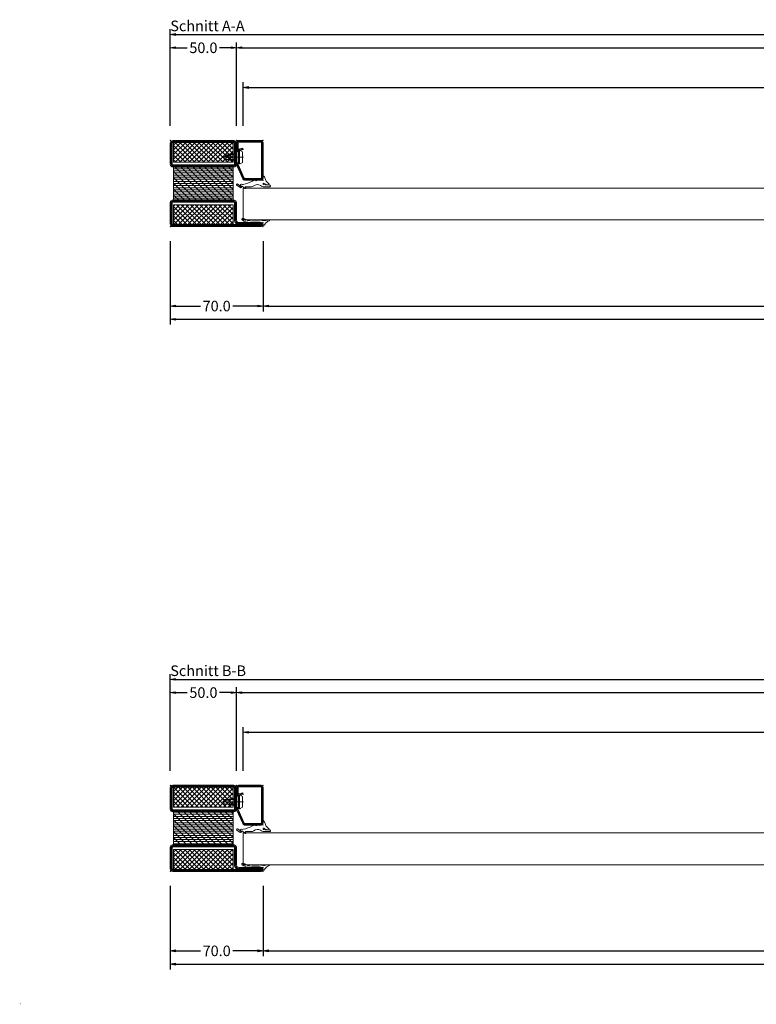
# Model space of a CAD drawing. Units: millimetres. Extents: x -250 to 5224, y -1116 to 2765.
# Drawn here: x -114 to 442, y -1116 to -373 of the extents above; entities that cross this region are included whole.
import ezdxf
from ezdxf.enums import TextEntityAlignment as Align

# ---------------------------------------------------------------- set-up
doc = ezdxf.new("R2010")
doc.units = ezdxf.units.MM
doc.linetypes.add('CENTER', pattern=[2, 1.25, -0.25, 0.25, -0.25])
doc.layers.get('0').update_dxf_attribs({"lineweight": 0})
for name, color, linetype, lineweight in [('HILFSPUNKTE', 14, 'Continuous', 0), ('IS_CONT', 210, 'Continuous', 0), ('IS_HATCH', 202, 'Continuous', 0), ('M5_DIM', 4, 'Continuous', 0), ('M5_S01', 3, 'Continuous', 0), ('PL_CONT', 210, 'Continuous', 0), ('PL_HATCH', 202, 'Continuous', 0), ('ST_CENT', 161, 'CENTER', 0), ('ST_CONT', 130, 'Continuous', 0), ('ST_HATCH', 170, 'Continuous', 0)]:
    doc.layers.add(name, color=color, linetype=linetype, lineweight=lineweight)
doc.styles.add('SIMPLEX', font='simplex_.ttf')
doc.styles.get("Standard").update_dxf_attribs({"font": 'arial.ttf'})
doc.dimstyles.new('M5_SEC', dxfattribs={"dimscale": 20, "dimtxt": 0.4, "dimasz": 0.2, "dimexe": 0.2, "dimexo": 0.05, "dimgap": 0.09, "dimtad": 0, "dimdec": 1, "dimzin": 0, "dimdsep": 46, "dimtxsty": 'Standard', "dimblk": 'VDDIM_DEFAULT', "dimcen": 0.09, "dimclre": 256, "dimclrt": 256, "dimadec": 1, "dimazin": 0, "dimtfac": 1, "dimtdec": 4, "dimtix": 1, "dimtmove": 0, "dimatfit": 3, "dimfxl": 1, "dimtolj": 1, "dimtzin": 0, "dimarcsym": 0})
pattern_1 = [(315, (-65, 20), (1.76777, 1.76777), []), (45, (-65, 20), (-1.76777, 1.76777), [])]

# ---------------------------------------------------------------- blocks, each defined once
blk = doc.blocks.new('736851')
at = {"layer": 'IS_HATCH'}
h = blk.add_hatch(dxfattribs=at)
h.set_pattern_fill('ANSI37', color=256, scale=20, angle=-90, style=0, pattern_type=2)
h.set_pattern_definition(pattern_1)
h.paths.add_polyline_path([(-63.5, -47.5), (-48.5, -47.5), (-48.5, -2.5), (-63.5, -2.5)])
h = blk.add_hatch(dxfattribs=at)
h.set_pattern_fill('ANSI37', color=256, scale=20, angle=-90, style=0, pattern_type=2)
h.set_pattern_definition(pattern_1)
h.paths.add_polyline_path([(-1.5, -47.5), (-16.5, -47.5), (-16.5, -2.5), (-1.5, -2.5)])
at = {"layer": 'PL_HATCH'}
h = blk.add_hatch(dxfattribs=at)
h.set_pattern_fill('ANSI31', color=256, scale=0.5, angle=45, style=0, pattern_type=2)
h.set_pattern_definition([(90, (-65, 3e-07), (-1.5875, 6e-16), [])])
h.paths.add_polyline_path([(-44.9, -47.5), (-20.1, -47.5), (-20.1, -2.5), (-44.9, -2.5)])
h = blk.add_hatch(dxfattribs=at)
h.set_pattern_fill('ANSI31', color=256, angle=-90, style=0, pattern_type=2)
h.set_pattern_definition([(-45, (91.924, 91.924), (2.245064, 2.245064), [])])
h.paths.add_polyline_path([(-44.9, -47.5), (-20.1, -47.5), (-20.1, -2.5), (-44.9, -2.5)])
at = {"layer": 'HILFSPUNKTE'}
for p in [(-65, 20), (-62, 20), (0, 0), (-65, -50), (0, -50)]:
    blk.add_point(p, dxfattribs=at)
at = {"layer": 'IS_CONT'}
for points in [[(-63.5, -47.5), (-63.5, -2.5), (-48.5, -2.5), (-48.5, -47.5)], [(-1.5, -47.5), (-1.5, -2.5), (-16.5, -2.5), (-16.5, -47.5)]]:
    blk.add_lwpolyline(points, close=True, dxfattribs=at)
at = {"layer": 'PL_CONT'}
blk.add_lwpolyline([(-44.9, -2.5), (-44.9, -47.5), (-20.1, -47.5), (-20.1, -2.5)], close=True, dxfattribs=at)
at = {"layer": 'ST_CONT'}
for points in [[(-63, -50, -0.414214), (-65, -48), (-65, 18.5, -1), (-62, 18.5), (-62, 1.8, 0.414214), (-60.2, 0), (-46.5, 0, -0.287008), (-45, -1.5), (-45, -48.5, -0.287008), (-46.5, -50)], [(-63.5, 1.8, 0.414214), (-60.2, -1.5), (-47, -1.5, -0.414214), (-46.5, -2), (-46.5, -48, -0.414214), (-47, -48.5), (-63, -48.5, -0.414214), (-63.5, -48), (-63.5, 18.5)], [(0, -48), (0, -2, 0.414214), (-2, 0), (-18, 0, 0.414214), (-20, -2), (-20, -48, 0.414214), (-18, -50), (-2, -50, 0.414214)], [(-1.5, -48), (-1.5, -2, 0.414214), (-2, -1.5), (-18, -1.5, 0.414214), (-18.5, -2), (-18.5, -48, 0.414214), (-18, -48.5), (-2, -48.5, 0.414214)]]:
    blk.add_lwpolyline(points, format="xyb", close=True, dxfattribs=at)
at = {"layer": 'ST_HATCH'}
for points in [[(-63, -49.25, -0.414214), (-64.25, -48), (-64.25, 18.5, -1), (-62.75, 18.5), (-62.75, 1.8, 0.414214), (-60.2, -0.75), (-46.6, -0.75, -0.254619), (-45.75, -1.6), (-45.75, -48.4, -0.254619), (-46.6, -49.25)], [(-0.75, -48), (-0.75, -2, 0.414214), (-2, -0.75), (-18, -0.75, 0.414214), (-19.25, -2), (-19.25, -48, 0.414214), (-18, -49.25), (-2, -49.25, 0.414214)]]:
    blk.add_lwpolyline(points, format="xyb", close=True, dxfattribs=at)
blk = doc.blocks.new('901246')
at = {"layer": 'HILFSPUNKTE'}
for p in [(-30, 20), (0, 20), (0, 0)]:
    blk.add_point(p, dxfattribs=at)
at = {"layer": 'ST_CENT'}
blk.add_line((-12.55, 5.18), (-12.55, -10.82), dxfattribs=at)
at = {"layer": 'ST_CONT'}
blk.add_lwpolyline([(-18.08, 1.25, -0.073692), (-18.15, 1.26), (-28.57, 5.87, -0.330436), (-28.75, 6.11), (-28.75, 18.5, -0.414214), (-28.5, 18.75), (-1.5, 18.75, -0.414214), (-1.25, 18.5), (-1.25, 1.5, -0.414214), (-1.5, 1.25), (-6.3, 1.25, -0.493145), (-6.54, 1.56), (-5.71, 4.68), (-6.92, 5), (-7.75, 1.89, 0.493145), (-6.3, 0), (-1.5, 0, 0.414214), (0, 1.5), (0, 18.5, 0.414214), (-1.5, 20), (-28.5, 20, 0.414214), (-30, 18.5), (-30, 6.11, 0.330436), (-28.94, 4.68), (-18.51, 0.06, 0.073692), (-18.08, 0), (-16.8, 0), (-16.8, 1.25)], format="xyb", close=True, dxfattribs=at)
for points in [[(-16.8, 0), (-8.3, 0), (-8.3, 1.3), (-7.63, 1.42), (-7.42, 2.19, 0.198776), (-7.48, 2.65), (-8.55, 4.5), (-16.55, 4.5), (-17.62, 2.65, 0.198628), (-17.68, 2.19), (-17.47, 1.42), (-16.8, 1.3), (-16.8, 0)], [(-14.95, 0), (-14.95, -4.85), (-14.3, -5.5, -0.2857), (-10.8, -5.5), (-10.15, -4.85), (-10.15, 0)]]:
    blk.add_lwpolyline(points, format="xyb", dxfattribs=at)
for points in [[(-17.7, 2.35), (-7.4, 2.35)], [(-17.47, 1.42), (-7.63, 1.42)], [(-16.8, 1.3), (-8.3, 1.3)], [(-14.3, 0), (-14.3, -8.99), (-12.55, -10), (-10.8, -8.99), (-10.8, 0)], [(-12.55, -10), (-10.8, -5.5)]]:
    blk.add_lwpolyline(points, dxfattribs=at)
at = {"layer": 'ST_HATCH'}
blk.add_lwpolyline([(-6.31, 4.84), (-7.15, 1.73, 0.493145), (-6.3, 0.62), (-1.5, 0.62, 0.414214), (-0.62, 1.5), (-0.62, 18.5, 0.414214), (-1.5, 19.38), (-28.5, 19.38, 0.414214), (-29.38, 18.5), (-29.38, 6.11, 0.340991), (-28.72, 5.27), (-18.3, 0.65, 0.064161), (-18.08, 0.62), (-16.8, 0.62)], format="xyb", dxfattribs=at)
blk = doc.blocks.new('905316')
at = {"layer": 'HILFSPUNKTE'}
blk.add_point((0, 0), dxfattribs=at)
at = {"layer": 'PL_CONT'}
for p, q in [((-5, 0.81), (-5, 5.03)), ((-3.61, 4.72), (-3.61, 2.61)), ((-3.6, 3.28), (-3.6, 4.02)), ((2.67, 0), (1.5, 0)), ((-3.94, -1.83), (-3.94, -1.83)), ((-0.15, -4.77), (-0.15, -4.77)), ((0, -1.5), (0, -4.41)), ((0, -6.07), (0, -6.43)), ((-4.66, -15.55), (-6.32, -13.44)), ((-6.01, -13), (-5.94, -13)), ((-5.83, -13.03), (-5.31, -13.38)), ((-5, -13.19), (-5, -8.94)), ((-3.76, -19.81), (-5.57, -17.26)), ((-5.47, -16.58), (-4.7, -15.97)), ((-4.14, -17.3), (-2.87, -19.25)), ((-4.02, -16.79), (-4.02, -16.79))]:
    blk.add_line(p, q, dxfattribs=at)
for centre, radius, start, end in [((-4.48, 5.03), 0.521, 77.23167, 180), ((-0.91, 0.93), 4.09, 181.68458, 222.32286), ((-4.36, 4.78), 0.754, 354.83801, 90.29641), ((0.39, 2.13), 4.03, 173.18096, 205.26168), ((-3.11, 4.02), 0.497, 44.23812, 179.22566), ((5.58, 5.91), 9.56, 195.96528, 213.32699), ((-2.8, 0.44), 0.453, 183.83211, 28.69865), ((3.3, 8.79), 7.5, 216.1373, 258.46092), ((1.5, -1.5), 1.5, 90, 180), ((1.43, -0.41), 1.89, 33.19832, 78.43805), ((2.67, 0.4), 0.4, 269.99652, 33.15938), ((-2, -8.94), 3, 141.20285, 180), ((-7.85, -4.16), 4.56, 320.41008, 30.80924), ((-4.49, -5.12), 4.68, 324.17001, 343.70137), ((0.18, -5.19), 0.541, 128.44923, 225.02597), ((-0.7, -6.07), 0.7, 359.97168, 44.19682), ((-0.5, -4.41), 0.5, 314.10456, 0), ((-6.04, -13.31), 0.312, 84.593, 205.63015), ((-5.94, -13.2), 0.201, 56.22642, 90), ((-5.2, -13.22), 0.201, 235.90502, 8.2712), ((28.5, -22.12), 32.49, 153.96322, 167.42545), ((-5.16, -16.97), 0.499, 128.15345, 215.30375), ((-4.89, -15.74), 0.299, 308.30966, 38.41282), ((-4.32, -16.99), 0.356, 33.6928, 300.66234), ((-3.57, -16.44), 0.575, 217.93874, 28.7929), ((-3.35, -19.48), 0.526, 219.20983, 25.46344), ((-1.82, -15.43), 1.45, 164.53774, 210.50422)]:
    blk.add_arc(centre, radius, start, end, dxfattribs=at)
blk = doc.blocks.new('905312')
at = {"layer": 'HILFSPUNKTE'}
blk.add_point((0, 0), dxfattribs=at)
at = {"layer": 'PL_CONT'}
for p, q in [((-2, 3.62), (-2, 4.57)), ((1.5, 0), (1.28, -0.02)), ((1.37, 1.35), (1.37, 1.35)), ((1.37, 1.35), (1.46, 1.32)), ((1.46, 1.32), (1.55, 1.28)), ((1.59, 0), (1.5, 0)), ((1.5, 0), (1.5, 0)), ((1.55, 1.28), (1.64, 1.22)), ((1.71, 0.02), (1.59, 0)), ((1.64, 1.22), (1.72, 1.16)), ((1.77, 0.04), (1.71, 0.02)), ((1.72, 1.16), (1.8, 1.08)), ((1.83, 0.08), (1.77, 0.04)), ((1.8, 1.08), (1.86, 0.99)), ((1.88, 0.12), (1.83, 0.08)), ((1.86, 0.99), (1.91, 0.9)), ((1.92, 0.18), (1.88, 0.12)), ((1.91, 0.9), (1.95, 0.8)), ((1.96, 0.24), (1.92, 0.18)), ((1.95, 0.8), (1.98, 0.61)), ((1.98, 0.3), (1.96, 0.24)), ((1.98, 0.61), (1.99, 0.42)), ((1.99, 0.36), (1.98, 0.3)), ((1.99, 0.42), (1.99, 0.42)), ((1.99, 0.42), (1.99, 0.36)), ((-2, -2.12), (-1.99, -2.08)), ((-2, -2.17), (-2, -2.12)), ((-2, -2.61), (-2, -2.17)), ((-2, -2.17), (-2, -2.17)), ((-2, -2.65), (-2, -2.61)), ((-2, -2.67), (-2, -2.65)), ((-1.99, -2.68), (-2, -2.67)), ((-1.99, -2.08), (-1.98, -2.03)), ((-1.99, -2.7), (-1.99, -2.68)), ((-1.99, -2.72), (-1.99, -2.7)), ((-1.98, -2.74), (-1.99, -2.72)), ((-1.98, -2.03), (-1.97, -1.98)), ((-1.97, -2.75), (-1.98, -2.74)), ((-1.97, -1.98), (-1.95, -1.93)), ((-1.97, -2.77), (-1.97, -2.75)), ((-1.96, -2.79), (-1.97, -2.77)), ((-1.82, -3.08), (-1.96, -2.79)), ((-1.96, -2.79), (-1.96, -2.79)), ((-1.95, -1.93), (-1.93, -1.88)), ((-1.93, -1.88), (-1.9, -1.84)), ((-1.9, -1.84), (-1.87, -1.8)), ((-1.87, -1.8), (-1.8, -1.73)), ((-1.81, -3.09), (-1.82, -3.08)), ((-1.81, -3.1), (-1.81, -3.09)), ((-1.81, -3.11), (-1.81, -3.1)), ((-1.8, -3.12), (-1.81, -3.11)), ((-1.8, -1.73), (-1.8, -1.73)), ((-1.8, -3.13), (-1.8, -3.12)), ((-1.8, -3.14), (-1.8, -3.13)), ((-1.8, -3.15), (-1.8, -3.14)), ((-1.8, -3.16), (-1.8, -3.15)), ((-1.8, -3.15), (-1.8, -3.15)), ((-1.8, -8.31), (-1.8, -3.16)), ((-1.8, -3.16), (-1.8, -3.16)), ((-1.77, -1.67), (-1.63, -0.73)), ((-0.36, -2.49), (-0.37, -2.5)), ((-0.37, -2.5), (-0.37, -2.51)), ((-0.37, -2.51), (-0.37, -2.53)), ((-0.37, -2.53), (-0.37, -8.76)), ((-0.35, -2.45), (-0.36, -2.46)), ((-0.36, -2.46), (-0.36, -2.47)), ((-0.36, -2.47), (-0.36, -2.49)), ((-0.34, -2.43), (-0.35, -2.44)), ((-0.35, -2.44), (-0.35, -2.45)), ((-0.1, -2.05), (-0.34, -2.42)), ((-0.34, -2.42), (-0.34, -2.42)), ((-0.34, -2.42), (-0.34, -2.43)), ((-0.06, -1.99), (-0.1, -2.05)), ((-0.05, -1.96), (-0.06, -1.99)), ((-0.04, -1.93), (-0.05, -1.96)), ((-0.02, -1.9), (-0.04, -1.93)), ((-0.01, -1.83), (-0.02, -1.86)), ((-0.02, -1.86), (-0.02, -1.9)), ((0, -1.79), (-0.01, -1.83)), ((0.07, -1.07), (0, -1.51)), ((0, -1.51), (0, -1.5)), ((0, -1.5), (0, -1.73)), ((0, -1.73), (0, -1.73)), ((0, -1.73), (0, -1.76)), ((0, -1.76), (0, -1.79)), ((0.15, -0.84), (0.07, -1.07)), ((0.28, -0.63), (0.15, -0.84)), ((0.44, -0.44), (0.28, -0.63)), ((0.63, -0.28), (0.44, -0.44)), ((0.84, -0.15), (0.63, -0.28)), ((1.06, -0.07), (0.84, -0.15)), ((1.28, -0.02), (1.06, -0.07)), ((-2.84, -14.28), (-2.6, -14.43)), ((-2.6, -14.43), (-2.6, -14.43)), ((-2.6, -14.43), (-2.58, -14.43)), ((-2.58, -14.43), (-2.56, -14.44)), ((-2.57, -13.07), (-2.56, -13.04)), ((-2.57, -13.09), (-2.57, -13.07)), ((-2.44, -14.33), (-2.57, -13.09)), ((-2.57, -13.09), (-2.57, -13.09)), ((-2.56, -13.04), (-2.54, -13.01)), ((-2.56, -14.44), (-2.54, -14.44)), ((-2.54, -13.01), (-2.51, -12.98)), ((-2.54, -14.44), (-2.51, -14.44)), ((-2.51, -12.98), (-2.47, -12.96)), ((-2.51, -14.44), (-2.49, -14.43)), ((-2.49, -14.43), (-2.47, -14.41)), ((-2.47, -12.96), (-2.43, -12.95)), ((-2.47, -14.41), (-2.46, -14.39)), ((-2.46, -14.39), (-2.45, -14.37)), ((-2.45, -14.37), (-2.44, -14.33)), ((-2.43, -12.95), (-2.39, -12.95)), ((-2.39, -12.95), (-2.36, -12.95)), ((-2.36, -12.95), (-2.31, -12.98)), ((-2.31, -12.98), (-1.96, -13.37)), ((-2, -8.98), (-1.99, -8.97)), ((-2, -8.99), (-2, -8.98)), ((-2, -9), (-2, -8.99)), ((-2, -9.02), (-2, -9)), ((-2, -9.03), (-2, -9.02)), ((-2, -9.04), (-2, -9.03)), ((-2, -9.23), (-2, -9.04)), ((-2, -9.04), (-2, -9.04)), ((-1.99, -9.32), (-2, -9.23)), ((-2, -12.06), (-1.99, -12.02)), ((-2, -12.09), (-2, -12.06)), ((-2, -12.24), (-2, -12.09)), ((-2, -12.09), (-2, -12.09)), ((-2, -12.29), (-2, -12.24)), ((-2, -12.31), (-2, -12.29)), ((-2, -12.33), (-2, -12.31)), ((-1.99, -12.35), (-2, -12.33)), ((-1.99, -8.94), (-1.98, -8.92)), ((-1.99, -8.95), (-1.99, -8.94)), ((-1.99, -8.97), (-1.99, -8.95)), ((-1.99, -9.37), (-1.99, -9.32)), ((-1.98, -9.41), (-1.99, -9.37)), ((-1.99, -11.99), (-1.98, -11.96)), ((-1.99, -12.02), (-1.99, -11.99)), ((-1.99, -12.37), (-1.99, -12.35)), ((-1.99, -12.4), (-1.99, -12.37)), ((-1.98, -12.42), (-1.99, -12.4)), ((-1.98, -8.92), (-1.81, -8.4)), ((-1.96, -9.45), (-1.98, -9.41)), ((-1.98, -11.96), (-1.96, -11.93)), ((-1.98, -12.44), (-1.98, -12.42)), ((-1.98, -12.46), (-1.98, -12.44)), ((-1.8, -13.27), (-1.98, -12.46)), ((-1.98, -12.46), (-1.98, -12.46)), ((-1.95, -9.5), (-1.96, -9.45)), ((-1.96, -11.93), (-1.95, -11.9)), ((-1.96, -13.37), (-1.96, -13.37)), ((-1.96, -13.37), (-1.94, -13.38)), ((-1.93, -9.54), (-1.95, -9.5)), ((-1.95, -11.9), (-1.93, -11.88)), ((-1.94, -13.38), (-1.92, -13.39)), ((-1.91, -9.58), (-1.93, -9.54)), ((-1.93, -11.88), (-1.9, -11.86)), ((-1.92, -13.39), (-1.9, -13.39)), ((-1.89, -9.62), (-1.91, -9.58)), ((-1.9, -11.86), (-1.85, -11.82)), ((-1.9, -13.39), (-1.87, -13.39)), ((-1.86, -9.65), (-1.89, -9.62)), ((-1.87, -13.39), (-1.84, -13.38)), ((-1.67, -9.9), (-1.86, -9.65)), ((-1.86, -9.65), (-1.86, -9.65)), ((-1.85, -11.82), (-1.85, -11.82)), ((-1.84, -13.38), (-1.82, -13.36)), ((-1.82, -13.36), (-1.8, -13.33)), ((-1.81, -8.37), (-1.8, -8.36)), ((-1.81, -8.38), (-1.81, -8.37)), ((-1.81, -8.39), (-1.81, -8.38)), ((-1.81, -8.4), (-1.81, -8.39)), ((-1.81, -8.4), (-1.81, -8.4)), ((-1.8, -8.32), (-1.8, -8.31)), ((-1.8, -8.33), (-1.8, -8.32)), ((-1.8, -8.34), (-1.8, -8.33)), ((-1.8, -8.35), (-1.8, -8.34)), ((-1.8, -8.36), (-1.8, -8.35)), ((-1.8, -13.31), (-1.8, -13.27)), ((-1.8, -13.33), (-1.8, -13.31)), ((-1.63, -9.96), (-1.67, -9.9)), ((-1.61, -10), (-1.63, -9.96)), ((-1.6, -10.03), (-1.61, -10)), ((-1.58, -10.07), (-1.6, -10.03)), ((-1.57, -10.1), (-1.58, -10.07)), ((-1.56, -10.14), (-1.57, -10.1)), ((-1.57, -11.37), (-1.54, -10.25)), ((-1.57, -11.39), (-1.57, -11.37)), ((-1.55, -10.18), (-1.56, -10.14)), ((-1.54, -10.21), (-1.55, -10.18)), ((-1.54, -10.25), (-1.54, -10.21)), ((-1.54, -10.25), (-1.54, -10.25))]:
    blk.add_line(p, q, dxfattribs=at)
for centre, radius, start, end in [((-1.67, 4.6), 0.331, 4.96622, 184.96622), ((-0.5, 3.62), 1.5, 179.99804, 200.7055), ((-8.24, 0.73), 6.77, 347.56989, 20.4592), ((3.54, 5.85), 5.04, 194.10833, 241.10827), ((1.59, 2.32), 1, 241.10977, 256.85276), ((-1.87, -1.65), 0.1, 311.85462, 351.89307), ((-0.81, -14.97), 2.27, 163.75267, 197.53945), ((-2.89, -14.37), 0.1, 58.72803, 163.75653), ((-9.06, -10.29), 8.93, 322.29648, 2.64603), ((-2.07, -11.38), 0.5, 296.03921, 358.56569), ((0.42, -8.79), 0.792, 177.86853, 227.30142), ((-0.3, -9.61), 0.305, 301.22886, 51.91892), ((-2.49, -15.51), 0.5, 197.54177, 308.55515), ((-6.56, -10.4), 7.03, 308.5526, 310.45477)]:
    blk.add_arc(centre, radius, start, end, dxfattribs=at)
at = {"layer": 'PL_HATCH'}
blk.add_point((-2, -13.02), dxfattribs=at)
blk = doc.blocks.new('VDDIM_DEFAULT')
at = {"linetype": 'Continuous'}
blk.add_hatch(color=0, dxfattribs=at).paths.add_polyline_path([(0, 0), (-1, -0.1665), (-1, 0.1665)], flags=0)
at = {"color": 0, "linetype": 'Continuous'}
blk.add_lwpolyline([(0, 0), (-1, -0.1665), (-1, 0.1665), (0, 0)], dxfattribs=at)
blk = doc.blocks.new('*D95')
at = {"layer": 'Defpoints', "color": 0, "transparency": 16777216}
for p in [(55, -911.15), (55, -941.15), (970, -941.15)]:
    blk.add_point(p, dxfattribs=at)
at = {"layer": 'M5_DIM', "lineweight": -2, "transparency": 16777216}
for p, q in [((55, -940.15), (55, -907.15)), ((970, -940.15), (970, -907.15))]:
    blk.add_line(p, q, dxfattribs=at)
at = {"layer": 'M5_DIM', "color": 0, "lineweight": -2, "transparency": 16777216}
for p, q in [((59, -911.15), (497.23, -911.15)), ((966, -911.15), (527.77, -911.15))]:
    blk.add_line(p, q, dxfattribs=at)
at = {"layer": 'M5_DIM', "color": 0, "lineweight": -2, "transparency": 16777216, "xscale": 4, "yscale": 4, "zscale": 4, "rotation": 180}
blk.add_blockref('VDDIM_DEFAULT', (55, -911.15), dxfattribs=at)
at = {"layer": 'M5_DIM', "color": 0, "lineweight": -2, "transparency": 16777216, "xscale": 4, "yscale": 4, "zscale": 4}
blk.add_blockref('VDDIM_DEFAULT', (970, -911.15), dxfattribs=at)
at = {"layer": 'M5_DIM', "transparency": 16777216, "insert": (512.5, -911.15), "char_height": 8, "attachment_point": 5}
blk.add_mtext('\\A1;915.0', dxfattribs=at)
blk = doc.blocks.new('*D99')
at = {"layer": 'Defpoints', "color": 0, "transparency": 16777216}
for p in [(0, -1026.15), (70, -1026.15), (0, -1076.15)]:
    blk.add_point(p, dxfattribs=at)
at = {"layer": 'M5_DIM', "lineweight": -2, "transparency": 16777216}
for p, q in [((0, -1027.15), (0, -1080.15)), ((70, -1027.15), (70, -1080.15))]:
    blk.add_line(p, q, dxfattribs=at)
at = {"layer": 'M5_DIM', "color": 0, "lineweight": -2, "transparency": 16777216}
for p, q in [((4, -1076.15), (22.87, -1076.15)), ((66, -1076.15), (47.13, -1076.15))]:
    blk.add_line(p, q, dxfattribs=at)
at = {"layer": 'M5_DIM', "color": 0, "lineweight": -2, "transparency": 16777216, "xscale": 4, "yscale": 4, "zscale": 4, "rotation": 180}
blk.add_blockref('VDDIM_DEFAULT', (0, -1076.15), dxfattribs=at)
at = {"layer": 'M5_DIM', "color": 0, "lineweight": -2, "transparency": 16777216, "xscale": 4, "yscale": 4, "zscale": 4}
blk.add_blockref('VDDIM_DEFAULT', (70, -1076.15), dxfattribs=at)
at = {"layer": 'M5_DIM', "transparency": 16777216, "insert": (35, -1076.15), "char_height": 8, "attachment_point": 5}
blk.add_mtext('\\A1;70.0', dxfattribs=at)
blk = doc.blocks.new('*D100')
at = {"layer": 'Defpoints', "color": 0, "transparency": 16777216}
for p in [(0, -881.15), (0, -941.15), (50, -941.15)]:
    blk.add_point(p, dxfattribs=at)
at = {"layer": 'M5_DIM', "lineweight": -2, "transparency": 16777216}
for p, q in [((0, -940.15), (0, -877.15)), ((50, -940.15), (50, -877.15))]:
    blk.add_line(p, q, dxfattribs=at)
at = {"layer": 'M5_DIM', "color": 0, "lineweight": -2, "transparency": 16777216}
for p, q in [((4, -881.15), (12.84, -881.15)), ((46, -881.15), (37.16, -881.15))]:
    blk.add_line(p, q, dxfattribs=at)
at = {"layer": 'M5_DIM', "color": 0, "lineweight": -2, "transparency": 16777216, "xscale": 4, "yscale": 4, "zscale": 4, "rotation": 180}
blk.add_blockref('VDDIM_DEFAULT', (0, -881.15), dxfattribs=at)
at = {"layer": 'M5_DIM', "color": 0, "lineweight": -2, "transparency": 16777216, "xscale": 4, "yscale": 4, "zscale": 4}
blk.add_blockref('VDDIM_DEFAULT', (50, -881.15), dxfattribs=at)
at = {"layer": 'M5_DIM', "transparency": 16777216, "insert": (25, -881.15), "char_height": 8, "attachment_point": 5}
blk.add_mtext('\\A1;50.0', dxfattribs=at)
blk = doc.blocks.new('*D101')
at = {"layer": 'Defpoints', "color": 0, "transparency": 16777216}
for p in [(70, -1026.15), (975, -1026.15), (70, -1076.15)]:
    blk.add_point(p, dxfattribs=at)
at = {"layer": 'M5_DIM', "lineweight": -2, "transparency": 16777216}
for p, q in [((70, -1027.15), (70, -1080.15)), ((975, -1027.15), (975, -1080.15))]:
    blk.add_line(p, q, dxfattribs=at)
at = {"layer": 'M5_DIM', "color": 0, "lineweight": -2, "transparency": 16777216}
for p, q in [((74, -1076.15), (507.23, -1076.15)), ((971, -1076.15), (537.77, -1076.15))]:
    blk.add_line(p, q, dxfattribs=at)
at = {"layer": 'M5_DIM', "color": 0, "lineweight": -2, "transparency": 16777216, "xscale": 4, "yscale": 4, "zscale": 4, "rotation": 180}
blk.add_blockref('VDDIM_DEFAULT', (70, -1076.15), dxfattribs=at)
at = {"layer": 'M5_DIM', "color": 0, "lineweight": -2, "transparency": 16777216, "xscale": 4, "yscale": 4, "zscale": 4}
blk.add_blockref('VDDIM_DEFAULT', (975, -1076.15), dxfattribs=at)
at = {"layer": 'M5_DIM', "transparency": 16777216, "insert": (522.5, -1076.15), "char_height": 8, "attachment_point": 5}
blk.add_mtext('\\A1;905.0', dxfattribs=at)
blk = doc.blocks.new('*D102')
at = {"layer": 'Defpoints', "color": 0, "transparency": 16777216}
for p in [(50, -881.15), (50, -941.15), (955, -941.15)]:
    blk.add_point(p, dxfattribs=at)
at = {"layer": 'M5_DIM', "lineweight": -2, "transparency": 16777216}
for p, q in [((50, -940.15), (50, -877.15)), ((955, -940.15), (955, -877.15))]:
    blk.add_line(p, q, dxfattribs=at)
at = {"layer": 'M5_DIM', "color": 0, "lineweight": -2, "transparency": 16777216}
for p, q in [((54, -881.15), (487.23, -881.15)), ((951, -881.15), (517.77, -881.15))]:
    blk.add_line(p, q, dxfattribs=at)
at = {"layer": 'M5_DIM', "color": 0, "lineweight": -2, "transparency": 16777216, "xscale": 4, "yscale": 4, "zscale": 4, "rotation": 180}
blk.add_blockref('VDDIM_DEFAULT', (50, -881.15), dxfattribs=at)
at = {"layer": 'M5_DIM', "color": 0, "lineweight": -2, "transparency": 16777216, "xscale": 4, "yscale": 4, "zscale": 4}
blk.add_blockref('VDDIM_DEFAULT', (955, -881.15), dxfattribs=at)
at = {"layer": 'M5_DIM', "transparency": 16777216, "insert": (502.5, -881.15), "char_height": 8, "attachment_point": 5}
blk.add_mtext('\\A1;905.0', dxfattribs=at)
blk = doc.blocks.new('*D113')
at = {"layer": 'Defpoints', "color": 0, "transparency": 16777216}
for p in [(0, -1026.15), (4000, -1026.15), (0, -1086.15)]:
    blk.add_point(p, dxfattribs=at)
at = {"layer": 'M5_DIM', "lineweight": -2, "transparency": 16777216}
for p, q in [((0, -1027.15), (0, -1090.15)), ((4000, -1027.15), (4000, -1090.15))]:
    blk.add_line(p, q, dxfattribs=at)
at = {"layer": 'M5_DIM', "color": 0, "lineweight": -2, "transparency": 16777216}
for p, q in [((4, -1086.15), (1981.47, -1086.15)), ((3996, -1086.15), (2018.53, -1086.15))]:
    blk.add_line(p, q, dxfattribs=at)
at = {"layer": 'M5_DIM', "color": 0, "lineweight": -2, "transparency": 16777216, "xscale": 4, "yscale": 4, "zscale": 4, "rotation": 180}
blk.add_blockref('VDDIM_DEFAULT', (0, -1086.15), dxfattribs=at)
at = {"layer": 'M5_DIM', "color": 0, "lineweight": -2, "transparency": 16777216, "xscale": 4, "yscale": 4, "zscale": 4}
blk.add_blockref('VDDIM_DEFAULT', (4000, -1086.15), dxfattribs=at)
at = {"layer": 'M5_DIM', "transparency": 16777216, "insert": (2000, -1086.15), "char_height": 8, "attachment_point": 5}
blk.add_mtext('\\A1;4000.0', dxfattribs=at)
blk = doc.blocks.new('*D114')
at = {"layer": 'Defpoints', "color": 0, "transparency": 16777216}
for p in [(0, -871.15), (0, -941.15), (4000, -941.15)]:
    blk.add_point(p, dxfattribs=at)
at = {"layer": 'M5_DIM', "lineweight": -2, "transparency": 16777216}
for p, q in [((0, -940.15), (0, -867.15)), ((4000, -940.15), (4000, -867.15))]:
    blk.add_line(p, q, dxfattribs=at)
at = {"layer": 'M5_DIM', "color": 0, "lineweight": -2, "transparency": 16777216}
for p, q in [((4, -871.15), (1981.47, -871.15)), ((3996, -871.15), (2018.53, -871.15))]:
    blk.add_line(p, q, dxfattribs=at)
at = {"layer": 'M5_DIM', "color": 0, "lineweight": -2, "transparency": 16777216, "xscale": 4, "yscale": 4, "zscale": 4, "rotation": 180}
blk.add_blockref('VDDIM_DEFAULT', (0, -871.15), dxfattribs=at)
at = {"layer": 'M5_DIM', "color": 0, "lineweight": -2, "transparency": 16777216, "xscale": 4, "yscale": 4, "zscale": 4}
blk.add_blockref('VDDIM_DEFAULT', (4000, -871.15), dxfattribs=at)
at = {"layer": 'M5_DIM', "transparency": 16777216, "insert": (2000, -871.15), "char_height": 8, "attachment_point": 5}
blk.add_mtext('\\A1;4000.0', dxfattribs=at)
blk = doc.blocks.new('*D131')
at = {"layer": 'Defpoints', "color": 0, "transparency": 16777216}
for p in [(55, -424.32), (55, -454.32), (970, -454.32)]:
    blk.add_point(p, dxfattribs=at)
at = {"layer": 'M5_DIM', "lineweight": -2, "transparency": 16777216}
for p, q in [((55, -453.32), (55, -420.32)), ((970, -453.32), (970, -420.32))]:
    blk.add_line(p, q, dxfattribs=at)
at = {"layer": 'M5_DIM', "color": 0, "lineweight": -2, "transparency": 16777216}
for p, q in [((59, -424.32), (497.23, -424.32)), ((966, -424.32), (527.77, -424.32))]:
    blk.add_line(p, q, dxfattribs=at)
at = {"layer": 'M5_DIM', "color": 0, "lineweight": -2, "transparency": 16777216, "xscale": 4, "yscale": 4, "zscale": 4, "rotation": 180}
blk.add_blockref('VDDIM_DEFAULT', (55, -424.32), dxfattribs=at)
at = {"layer": 'M5_DIM', "color": 0, "lineweight": -2, "transparency": 16777216, "xscale": 4, "yscale": 4, "zscale": 4}
blk.add_blockref('VDDIM_DEFAULT', (970, -424.32), dxfattribs=at)
at = {"layer": 'M5_DIM', "transparency": 16777216, "insert": (512.5, -424.32), "char_height": 8, "attachment_point": 5}
blk.add_mtext('\\A1;915.0', dxfattribs=at)
blk = doc.blocks.new('*D134')
at = {"layer": 'Defpoints', "color": 0, "transparency": 16777216}
for p in [(0, -539.32), (70, -539.32), (0, -589.32)]:
    blk.add_point(p, dxfattribs=at)
at = {"layer": 'M5_DIM', "lineweight": -2, "transparency": 16777216}
for p, q in [((0, -540.32), (0, -593.32)), ((70, -540.32), (70, -593.32))]:
    blk.add_line(p, q, dxfattribs=at)
at = {"layer": 'M5_DIM', "color": 0, "lineweight": -2, "transparency": 16777216}
for p, q in [((4, -589.32), (22.87, -589.32)), ((66, -589.32), (47.13, -589.32))]:
    blk.add_line(p, q, dxfattribs=at)
at = {"layer": 'M5_DIM', "color": 0, "lineweight": -2, "transparency": 16777216, "xscale": 4, "yscale": 4, "zscale": 4, "rotation": 180}
blk.add_blockref('VDDIM_DEFAULT', (0, -589.32), dxfattribs=at)
at = {"layer": 'M5_DIM', "color": 0, "lineweight": -2, "transparency": 16777216, "xscale": 4, "yscale": 4, "zscale": 4}
blk.add_blockref('VDDIM_DEFAULT', (70, -589.32), dxfattribs=at)
at = {"layer": 'M5_DIM', "transparency": 16777216, "insert": (35, -589.32), "char_height": 8, "attachment_point": 5}
blk.add_mtext('\\A1;70.0', dxfattribs=at)
blk = doc.blocks.new('*D135')
at = {"layer": 'Defpoints', "color": 0, "transparency": 16777216}
for p in [(0, -394.32), (0, -454.32), (50, -454.32)]:
    blk.add_point(p, dxfattribs=at)
at = {"layer": 'M5_DIM', "lineweight": -2, "transparency": 16777216}
for p, q in [((0, -453.32), (0, -390.32)), ((50, -453.32), (50, -390.32))]:
    blk.add_line(p, q, dxfattribs=at)
at = {"layer": 'M5_DIM', "color": 0, "lineweight": -2, "transparency": 16777216}
for p, q in [((4, -394.32), (12.84, -394.32)), ((46, -394.32), (37.16, -394.32))]:
    blk.add_line(p, q, dxfattribs=at)
at = {"layer": 'M5_DIM', "color": 0, "lineweight": -2, "transparency": 16777216, "xscale": 4, "yscale": 4, "zscale": 4, "rotation": 180}
blk.add_blockref('VDDIM_DEFAULT', (0, -394.32), dxfattribs=at)
at = {"layer": 'M5_DIM', "color": 0, "lineweight": -2, "transparency": 16777216, "xscale": 4, "yscale": 4, "zscale": 4}
blk.add_blockref('VDDIM_DEFAULT', (50, -394.32), dxfattribs=at)
at = {"layer": 'M5_DIM', "transparency": 16777216, "insert": (25, -394.32), "char_height": 8, "attachment_point": 5}
blk.add_mtext('\\A1;50.0', dxfattribs=at)
blk = doc.blocks.new('*D136')
at = {"layer": 'Defpoints', "color": 0, "transparency": 16777216}
for p in [(70, -539.32), (955, -539.32), (70, -589.32)]:
    blk.add_point(p, dxfattribs=at)
at = {"layer": 'M5_DIM', "lineweight": -2, "transparency": 16777216}
for p, q in [((70, -540.32), (70, -593.32)), ((955, -540.32), (955, -593.32))]:
    blk.add_line(p, q, dxfattribs=at)
at = {"layer": 'M5_DIM', "color": 0, "lineweight": -2, "transparency": 16777216}
for p, q in [((74, -589.32), (497.23, -589.32)), ((951, -589.32), (527.77, -589.32))]:
    blk.add_line(p, q, dxfattribs=at)
at = {"layer": 'M5_DIM', "color": 0, "lineweight": -2, "transparency": 16777216, "xscale": 4, "yscale": 4, "zscale": 4, "rotation": 180}
blk.add_blockref('VDDIM_DEFAULT', (70, -589.32), dxfattribs=at)
at = {"layer": 'M5_DIM', "color": 0, "lineweight": -2, "transparency": 16777216, "xscale": 4, "yscale": 4, "zscale": 4}
blk.add_blockref('VDDIM_DEFAULT', (955, -589.32), dxfattribs=at)
at = {"layer": 'M5_DIM', "transparency": 16777216, "insert": (512.5, -589.32), "char_height": 8, "attachment_point": 5}
blk.add_mtext('\\A1;885.0', dxfattribs=at)
blk = doc.blocks.new('*D137')
at = {"layer": 'Defpoints', "color": 0, "transparency": 16777216}
for p in [(50, -394.32), (50, -454.32), (975, -454.32)]:
    blk.add_point(p, dxfattribs=at)
at = {"layer": 'M5_DIM', "lineweight": -2, "transparency": 16777216}
for p, q in [((50, -453.32), (50, -390.32)), ((975, -453.32), (975, -390.32))]:
    blk.add_line(p, q, dxfattribs=at)
at = {"layer": 'M5_DIM', "color": 0, "lineweight": -2, "transparency": 16777216}
for p, q in [((54, -394.32), (497.23, -394.32)), ((971, -394.32), (527.77, -394.32))]:
    blk.add_line(p, q, dxfattribs=at)
at = {"layer": 'M5_DIM', "color": 0, "lineweight": -2, "transparency": 16777216, "xscale": 4, "yscale": 4, "zscale": 4, "rotation": 180}
blk.add_blockref('VDDIM_DEFAULT', (50, -394.32), dxfattribs=at)
at = {"layer": 'M5_DIM', "color": 0, "lineweight": -2, "transparency": 16777216, "xscale": 4, "yscale": 4, "zscale": 4}
blk.add_blockref('VDDIM_DEFAULT', (975, -394.32), dxfattribs=at)
at = {"layer": 'M5_DIM', "transparency": 16777216, "insert": (512.5, -394.32), "char_height": 8, "attachment_point": 5}
blk.add_mtext('\\A1;925.0', dxfattribs=at)
blk = doc.blocks.new('*D148')
at = {"layer": 'Defpoints', "color": 0, "transparency": 16777216}
for p in [(0, -539.32), (4000, -539.32), (0, -599.32)]:
    blk.add_point(p, dxfattribs=at)
at = {"layer": 'M5_DIM', "lineweight": -2, "transparency": 16777216}
for p, q in [((0, -540.32), (0, -603.32)), ((4000, -540.32), (4000, -603.32))]:
    blk.add_line(p, q, dxfattribs=at)
at = {"layer": 'M5_DIM', "color": 0, "lineweight": -2, "transparency": 16777216}
for p, q in [((4, -599.32), (1981.47, -599.32)), ((3996, -599.32), (2018.53, -599.32))]:
    blk.add_line(p, q, dxfattribs=at)
at = {"layer": 'M5_DIM', "color": 0, "lineweight": -2, "transparency": 16777216, "xscale": 4, "yscale": 4, "zscale": 4, "rotation": 180}
blk.add_blockref('VDDIM_DEFAULT', (0, -599.32), dxfattribs=at)
at = {"layer": 'M5_DIM', "color": 0, "lineweight": -2, "transparency": 16777216, "xscale": 4, "yscale": 4, "zscale": 4}
blk.add_blockref('VDDIM_DEFAULT', (4000, -599.32), dxfattribs=at)
at = {"layer": 'M5_DIM', "transparency": 16777216, "insert": (2000, -599.32), "char_height": 8, "attachment_point": 5}
blk.add_mtext('\\A1;4000.0', dxfattribs=at)
blk = doc.blocks.new('*D149')
at = {"layer": 'Defpoints', "color": 0, "transparency": 16777216}
for p in [(0, -384.32), (0, -454.32), (4000, -454.32)]:
    blk.add_point(p, dxfattribs=at)
at = {"layer": 'M5_DIM', "lineweight": -2, "transparency": 16777216}
for p, q in [((0, -453.32), (0, -380.32)), ((4000, -453.32), (4000, -380.32))]:
    blk.add_line(p, q, dxfattribs=at)
at = {"layer": 'M5_DIM', "color": 0, "lineweight": -2, "transparency": 16777216}
for p, q in [((4, -384.32), (1981.47, -384.32)), ((3996, -384.32), (2018.53, -384.32))]:
    blk.add_line(p, q, dxfattribs=at)
at = {"layer": 'M5_DIM', "color": 0, "lineweight": -2, "transparency": 16777216, "xscale": 4, "yscale": 4, "zscale": 4, "rotation": 180}
blk.add_blockref('VDDIM_DEFAULT', (0, -384.32), dxfattribs=at)
at = {"layer": 'M5_DIM', "color": 0, "lineweight": -2, "transparency": 16777216, "xscale": 4, "yscale": 4, "zscale": 4}
blk.add_blockref('VDDIM_DEFAULT', (4000, -384.32), dxfattribs=at)
at = {"layer": 'M5_DIM', "transparency": 16777216, "insert": (2000, -384.32), "char_height": 8, "attachment_point": 5}
blk.add_mtext('\\A1;4000.0', dxfattribs=at)

msp = doc.modelspace()

# ---------------------------------------------------------------- linework, layer by layer
at = {"linetype": 'Continuous'}
for p, q in [((55, -500.32), (970, -500.32)), ((55, -500.32), (55, -524.32)), ((55, -524.32), (970, -524.32)), ((55, -987.15), (970, -987.15)), ((55, -987.15), (55, -1011.15)), ((55, -1011.15), (970, -1011.15))]:
    msp.add_line(p, q, dxfattribs=at)

# ---------------------------------------------------------------- block references
at = {"linetype": 'Continuous', "yscale": -1, "rotation": 90.00000890778051}
for name, p in [('736851', (50, -464.32)), ('901246', (50, -464.32)), ('905316', (70, -494.32)), ('736851', (50, -951.15)), ('901246', (50, -951.15)), ('905316', (70, -981.15))]:
    msp.add_blockref(name, p, dxfattribs=at)
at = {"linetype": 'Continuous', "xscale": -1, "yscale": -1, "rotation": 90.00000890778051}
for p in [(70, -526.32), (70, -1013.15)]:
    msp.add_blockref('905312', p, dxfattribs=at)

# ---------------------------------------------------------------- texts
at = {"layer": 'M5_S01', "linetype": 'Continuous', "style": 'SIMPLEX'}
for s, p in [('Schnitt A-A', (0, -384.32)), ('Schnitt B-B', (0, -871.15))]:
    msp.add_text(s, height=8, dxfattribs=at).set_placement(p, align=Align.BOTTOM_LEFT)
at = {"layer": 'M5_S01', "linetype": 'Continuous'}
for p in [(276.46, -629.32), (-113.32, -1116.15)]:
    msp.add_text('+', height=1, dxfattribs=at).set_placement(p, align=Align.MIDDLE_CENTER)

# ---------------------------------------------------------------- dimensions: what is measured, and where the dimension line sits
at = {"layer": 'M5_DIM', "linetype": 'Continuous'}
for p1, p2, distance, picture, middle in [((4000, -454.32), (0, -454.32), -70, '*D149', (2000, -384.32)), ((50, -454.32), (0, -454.32), -60, '*D135', (25, -394.32)), ((975, -454.32), (50, -454.32), -60, '*D137', (512.5, -394.32)), ((970, -454.32), (55, -454.32), -30, '*D131', (512.5, -424.32)), ((70, -539.32), (0, -539.32), 50, '*D134', (35, -589.32)), ((4000, -539.32), (0, -539.32), 60, '*D148', (2000, -599.32)), ((955, -539.32), (70, -539.32), 50, '*D136', (512.5, -589.32)), ((4000, -941.15), (0, -941.15), -70, '*D114', (2000, -871.15)), ((50, -941.15), (0, -941.15), -60, '*D100', (25, -881.15)), ((955, -941.15), (50, -941.15), -60, '*D102', (502.5, -881.15)), ((970, -941.15), (55, -941.15), -30, '*D95', (512.5, -911.15)), ((70, -1026.15), (0, -1026.15), 50, '*D99', (35, -1076.15)), ((4000, -1026.15), (0, -1026.15), 60, '*D113', (2000, -1086.15)), ((975, -1026.15), (70, -1026.15), 50, '*D101', (522.5, -1076.15))]:
    dim = msp.add_aligned_dim(p1=p1, p2=p2, distance=distance, dimstyle='M5_SEC', dxfattribs=at)
    dim.commit()
    dim.dimension.update_dxf_attribs({"geometry": picture, "text_midpoint": middle})

doc.saveas('drawing.dxf')
